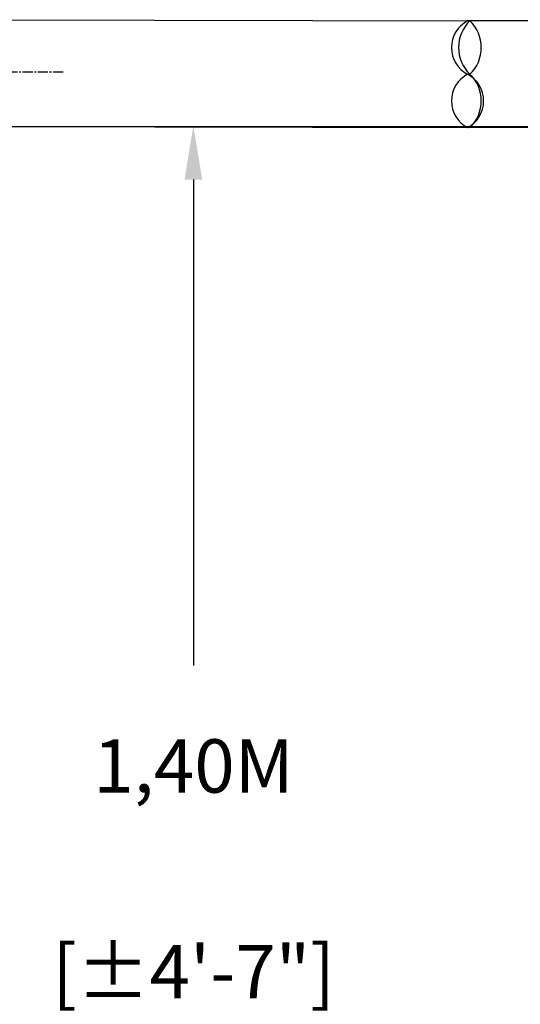
# Model space of a CAD drawing. Units: millimetres. Extents: x 21720638 to 21923301, y 1284342 to 1393321.
# Drawn here: x 21769208 to 21769677, y 1319076 to 1319999 of the extents above; entities that cross this region are included whole.
import ezdxf

# ---------------------------------------------------------------- set-up
doc = ezdxf.new("R2010")
doc.units = ezdxf.units.MM
doc.header["$LTSCALE"] = 0.5
doc.header["$PDMODE"] = 3
doc.linetypes.add('CENTER2', pattern=[28.575, 19.05, -3.175, 3.175, -3.175])
doc.styles.add('ROMANS', font='ROMANS')
doc.styles.add('STYLUSBT', font='stylu.ttf')
doc.dimstyles.new('Copie de mm-100', dxfattribs={"dimscale": 100, "dimtxt": 0.5, "dimasz": 0.5, "dimexe": 0.2, "dimexo": 0.5, "dimtad": 0, "dimtih": 1, "dimtoh": 1, "dimlfac": 0.001, "dimzin": 1, "dimtxsty": 'STYLUSBT', "dimcen": 2.5, "dimadec": 0, "dimazin": 0, "dimtfac": 1, "dimtofl": 0, "dimtmove": 0, "dimatfit": 3, "dimfxl": 1, "dimarcsym": 0})

# ---------------------------------------------------------------- blocks, each defined once
blk = doc.blocks.new('*D559')
at = {"color": 0, "linetype": 'Continuous', "lineweight": -2, "transparency": 16777216}
for p, q in [((21769236.6, 1319898.88), (21769390.57, 1319898.92)), ((21769370.58, 1319848.91), (21769370.7, 1319393.27)), ((21769370.91, 1318551.91), (21769370.8, 1319007.55)), ((21769236.96, 1318501.88), (21769390.92, 1318501.92))]:
    blk.add_line(p, q, dxfattribs=at)
at = {"color": 0, "linetype": 'Continuous', "transparency": 16777216}
for points in [[(21769378.92, 1319848.91), (21769362.25, 1319848.91), (21769370.57, 1319898.91)], [(21769379.24, 1318551.91), (21769362.58, 1318551.91), (21769370.92, 1318501.91)]]:
    blk.add_solid(points, dxfattribs=at)
at = {"layer": 'Defpoints', "color": 0, "linetype": 'Continuous', "transparency": 16777216}
for p in [(21769186.6, 1319898.86), (21769186.96, 1318501.86), (21769370.92, 1318501.91)]:
    blk.add_point(p, dxfattribs=at)
at = {"color": 0, "linetype": 'Continuous', "transparency": 16777216, "char_height": 50, "attachment_point": 5, "style": 'ROMANS'}
for s, insert in [('1,40M', (21769370.75, 1319292.67)), ('[±4\'-7"]', (21769370.75, 1319099.82))]:
    blk.add_mtext(s, dxfattribs=dict(at, insert=insert))
blk = doc.blocks.new('*U161')
at = {"color": 2, "linetype": 'CENTER2'}
blk.add_line((21835041.83, 1352102.83), (21835181.37, 1352102.83), dxfattribs=at)
blk = doc.blocks.new('UV-BFR-PROFIL')
at = {"color": 0, "linetype": 'Continuous'}
blk.add_blockref('*U161', (-55143.69, 759.69), dxfattribs=at)

msp = doc.modelspace()

# ---------------------------------------------------------------- linework, layer by layer
at = {"color": 0, "linetype": 'Continuous'}
for p, q in [((21769186.254, 1319998.865), (21769629.946, 1319997.743)), ((21769702.746, 1319997.743), (21769627.746, 1319997.743)), ((21769186.254, 1319898.865), (21769629.946, 1319897.743)), ((21769186.605, 1319898.864), (21769786.605, 1319898.864)), ((21769704.946, 1319897.743), (21769629.946, 1319897.743))]:
    msp.add_line(p, q, dxfattribs=at)
for centre, radius, start, end in [((21769640.885, 1319972.743), 28.243, 117.725175, 242.274825), ((21769640.885, 1319972.743), 28.243, 117.725175, 242.274825), ((21769653.772, 1319972.743), 34.535, 133.621822, 226.378178), ((21769606.121, 1319972.743), 34.535, 313.621822, 46.378178), ((21769640.885, 1319922.743), 28.243, 117.725175, 242.274825), ((21769640.885, 1319922.743), 28.243, 117.725175, 242.274825), ((21769614.607, 1319922.743), 28.243, 297.725175, 62.274825), ((21769614.607, 1319922.743), 28.243, 297.725175, 62.274825), ((21769606.121, 1319922.743), 34.535, 313.621822, 46.378178)]:
    msp.add_arc(centre, radius, start, end, dxfattribs=at)

# ---------------------------------------------------------------- block references
msp.add_blockref('UV-BFR-PROFIL', (-10787.76, -32912.662), dxfattribs=at)

# ---------------------------------------------------------------- dimensions: what is measured, and where the dimension line sits
dim = msp.add_aligned_dim(p1=(21769186.605, 1319898.864), p2=(21769186.955, 1318501.864), distance=183.967, dimstyle='Copie de mm-100', override={"dimpost": 'M\\X', "dimtxsty": 'ROMANS'}, dxfattribs=at)
dim.commit()
dim.dimension.update_dxf_attribs({"geometry": '*D559', "text_midpoint": (21769370.747, 1319200.411)})

doc.saveas('drawing.dxf')
